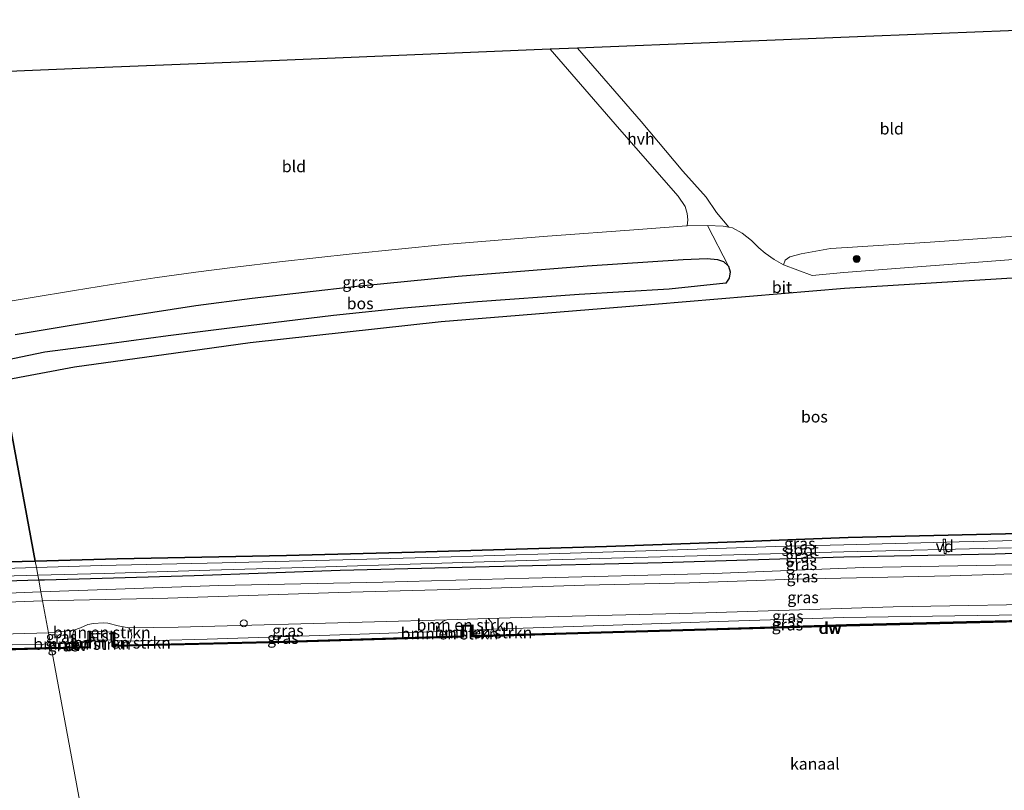
# Model space of a CAD drawing. Units: metres. Extents: x 209987 to 220001, y 463259 to 466284.
# Drawn here: x 216481 to 216693, y 464565 to 464731 of the extents above; entities that cross this region are included whole.
import ezdxf
from ezdxf.enums import TextEntityAlignment as Align

# ---------------------------------------------------------------- set-up
doc = ezdxf.new("R2010")
doc.units = ezdxf.units.M
doc.layers.get('0').update_dxf_attribs({"lineweight": 25})
for name, color, linetype, lineweight in [('B-ME-AL-OVERIG-GV-B7', 7, 'BV-GELEIDERAIL', 18), ('B-ME-GC-DAMWAND-GV-B6', 10, 'Continuous', 25), ('B-ME-GC-DAMWAND-L-B1', 10, 'Continuous', 25), ('B-ME-GR-BOMENSTRUIKEN-GV-B6', 93, 'Continuous', 18), ('B-ME-GR-BOOM-S-B1', 93, 'Continuous', 18), ('B-ME-GR-BOS-GV-B6', 10, 'Continuous', 25), ('B-ME-GW-INSTEEKWATERGANG-L-B1', 10, 'Continuous', 25), ('B-ME-GW-KRUINLIJN-L-B1', 93, 'Continuous', 18), ('B-ME-GW-TEENLIJN-L-B1', 93, 'Continuous', 18), ('B-ME-IE-GRASLAND-GV-B6', 93, 'Continuous', 18), ('B-ME-IE-GRONDWERKLIJN-GROND_INGERICHT-GV-B6', 253, 'Continuous', 18), ('B-ME-IE-HULPGEOMETRIE-L-B1', 53, 'Continuous', 18), ('B-ME-KG-KADASTRAAL-OPNAMEDTMGRENS-L-B1', 10, 'Continuous', 25), ('B-ME-OB-BEKLEDING-GV-B6', 253, 'Continuous', 18), ('B-ME-OB-WATERLIJN-L-B1', 133, 'OB-WATERLIJN', 18), ('B-ME-OG-WATER-GV-B6', 153, 'Continuous', 18), ('B-ME-VH-VERH_SOORT-BITUMEN-GV-B6', 8, 'IE-TERREINAFSCHEIDING-NATUURLIJK-HOUTWAL', 18), ('B-ME-VH-VERH_SOORT-HALF_VERHARDING-GV-B6', 8, 'IE-TERREINAFSCHEIDING-NATUURLIJK-HOUTWAL', 18), ('B-ME-VV-SCHEEPVAARTTEKENS-S-B1', 13, 'Continuous', 18)]:
    doc.layers.add(name, color=color, linetype=linetype, lineweight=lineweight)
doc.styles.add('NLCS-ISO', font='NLCS-ISO.TTF')
doc.linetypes.add('BV-GELEIDERAIL', pattern='A,10,-3,[108,NLCS.SHX,S=1,R=0,X=0,Y=0],-3', length=16)
doc.linetypes.add('IE-TERREINAFSCHEIDING-NATUURLIJK-HOUTWAL', pattern='A,7,-1.5,[67,NLCS.SHX,S=0.75,R=45,X=0,Y=0],-1.5,7,-1.5,[70,NLCS.SHX,S=0.75,R=0,X=0,Y=0],-1.5', length=20)
doc.linetypes.add('OB-WATERLIJN', pattern='A,10,[32,NLCS.SHX,S=2,R=0,X=0,Y=0],-12', length=22)

# ---------------------------------------------------------------- blocks, each defined once
blk = doc.blocks.new('dtb')
blk.add_circle((0, 0), 0.75)
blk = doc.blocks.new('boom')
blk.add_hatch(color=256).paths.add_polyline_path([(-0.75, 0, 1), (0.75, 0, 1)])
blk.add_circle((0, 0), 0.75)

msp = doc.modelspace()

# ---------------------------------------------------------------- linework, layer by layer
at = {"layer": 'B-ME-AL-OVERIG-GV-B7'}
msp.add_polyline3d([(216680.3333, 464616.4399, 9.7225), (216679.8468, 464616.4129, 9.7225), (216679.6753, 464619.5033, 9.7225), (216680.1618, 464619.5303, 9.7225), (216680.3333, 464616.4399, 9.7225)], dxfattribs=at)
at = {"layer": 'B-ME-GC-DAMWAND-GV-B6'}
for points in [[(216710.377, 464602.092, 10.129), (216684.645, 464601.45, 10.129), (216658.914, 464600.809, 10.129), (216628.759, 464599.923, 10.129), (216598.605, 464599.037, 10.129), (216578.365, 464598.454, 10.129), (216578.252, 464600.771, 10.129), (216576.524, 464600.739, 10.129), (216576.584, 464598.403, 10.129), (216538.198, 464597.297, 10.129), (216501.035, 464596.405, 10.129), (216501.037, 464596.71, 10.129), (216501.044, 464597.776, 10.129), (216501.055, 464599.502, 10.782), (216501.555, 464599.499, 10.713), (216501.543, 464597.7463, 10.6412), (216501.536, 464596.717, 10.599), (216504.65, 464596.7918, 10.6041), (216510.651, 464596.936, 10.614), (216538.19, 464597.597, 10.66), (216570.8372, 464598.5373, 10.6403), (216576.277, 464598.694, 10.637), (216576.246, 464599.867, 10.739), (216576.216, 464601.033, 11.074), (216578.537, 464601.077, 10.971), (216578.592, 464599.953, 10.755), (216578.65, 464598.762, 10.635), (216583.12, 464598.8909, 10.6323), (216598.596, 464599.337, 10.623), (216628.75, 464600.239, 10.566), (216658.904, 464601.141, 10.509), (216684.658, 464601.767, 10.501), (216709.335, 464602.3668, 10.4933)], [(216496.339, 464596.131, 10.129), (216488.024, 464595.91, 10.129), (216487.968, 464596.209, 10.53), (216493.245, 464596.3489, 10.526), (216495.852, 464596.418, 10.524), (216495.8822, 464597.8341, 10.5845), (216495.922, 464599.696, 10.664), (216496.422, 464599.684, 10.705), (216496.379, 464597.827, 10.129), (216496.346, 464596.437, 10.129), (216496.339, 464596.131, 10.129)], [(216360.179, 464592.789, 10.431), (216394.827, 464593.617, 10.492), (216431.406, 464594.707, 10.574), (216453.9246, 464595.3048, 10.5564), (216455.665, 464595.351, 10.555), (216459.29, 464595.4472, 10.5522), (216479.2357, 464595.9767, 10.5365), (216479.924, 464595.995, 10.536), (216486.8102, 464596.1782, 10.5309), (216487.968, 464596.209, 10.53), (216488.024, 464595.91, 10.129), (216459.719, 464595.159, 10.129), (216431.414, 464594.407, 10.129), (216394.835, 464593.317, 10.129), (216360.186, 464592.489, 10.129)]]:
    msp.add_polyline3d(points, dxfattribs=at)
at = {"layer": 'B-ME-GC-DAMWAND-L-B1'}
for points in [[(216501.3092, 464599.3608, 10.6952), (216501.3454, 464596.5624, 10.5987), (216504.6536, 464596.6419, 10.6041), (216510.6546, 464596.786, 10.614), (216538.194, 464597.4471, 10.66), (216570.8415, 464598.3874, 10.6403), (216576.4309, 464598.5484, 10.637), (216576.3959, 464599.8709, 10.739), (216576.3698, 464600.8859, 11.0306), (216578.3943, 464600.9243, 10.9775), (216578.4422, 464599.9457, 10.755), (216578.5073, 464598.6078, 10.635), (216583.1243, 464598.7409, 10.6323), (216598.6004, 464599.1871, 10.623), (216628.7545, 464600.0891, 10.566), (216658.9081, 464600.9911, 10.509), (216684.6616, 464601.617, 10.501), (216709.3386, 464602.2168, 10.4933)], [(216496.1796, 464599.5382, 10.6652), (216496.1393, 464596.2756, 10.5238), (216493.2489, 464596.1989, 10.526), (216487.996, 464596.0597, 10.53)], [(216487.996, 464596.0597, 10.53), (216486.8141, 464596.0283, 10.5309), (216479.928, 464595.8451, 10.536), (216479.2397, 464595.8268, 10.5365), (216459.294, 464595.2973, 10.5522), (216455.669, 464595.2011, 10.555), (216453.9285, 464595.1548, 10.5564), (216431.4102, 464594.5571, 10.574), (216394.831, 464593.4671, 10.492), (216360.1827, 464592.639, 10.431), (216319.1873, 464591.6211, 10.423), (216278.6114, 464590.2941, 10.547), (216250.4622, 464589.5471, 10.539), (216228.9597, 464588.9261, 10.571), (216210.4757, 464588.3041, 10.559), (216188.6659, 464587.666, 10.567), (216168.4041, 464587.2161, 10.567), (216152.4038, 464586.7051, 10.601), (216146.9717, 464586.532, 10.612), (216143.9007, 464586.4788, 10.6107), (216142.0716, 464586.447, 10.61), (216136.2193, 464586.3446, 10.61)]]:
    msp.add_polyline3d(points, dxfattribs=at)
at = {"layer": 'B-ME-GR-BOMENSTRUIKEN-GV-B6'}
for points in [[(216504.6645, 464600.4036, 11.2981), (216505.1169, 464599.5995, 11.1928), (216505.2434, 464598.6399, 11.0293), (216505.0185, 464597.5317, 10.696), (216502.943, 464597.681, 10.696), (216501.543, 464597.7463, 10.6412), (216501.555, 464599.499, 10.713), (216501.055, 464599.502, 10.782), (216496.422, 464599.684, 10.705), (216495.922, 464599.696, 10.664), (216495.8822, 464597.8341, 10.5845), (216492.9245, 464597.0269, 10.647), (216492.7124, 464597.5179, 10.7544), (216492.57, 464598.2495, 11.1285), (216492.6075, 464599.0919, 11.2811), (216492.8359, 464599.9345, 11.2945), (216494.2229, 464600.4369, 11.2912), (216495.8213, 464601.1667, 11.2849), (216497.0119, 464601.3995, 11.2949), (216499.1319, 464601.4929, 11.2945), (216500.1076, 464601.4275, 11.2887), (216502.3108, 464600.8614, 11.3192), (216504.6645, 464600.4036, 11.2981)], [(216582.7463, 464601.2543, 11.1735), (216582.9466, 464600.4987, 10.9723), (216582.9592, 464600.1101, 10.7601), (216578.592, 464599.953, 10.755), (216578.537, 464601.077, 10.971), (216576.216, 464601.033, 11.074), (216576.246, 464599.867, 10.739), (216570.8443, 464599.6701, 10.6963), (216571.0551, 464600.4834, 11.0471), (216571.3184, 464601.0507, 11.2572), (216572.2263, 464601.847, 11.3989), (216572.9866, 464602.1841, 11.3926), (216581.8974, 464602.46, 11.4112), (216582.5301, 464601.7075, 11.3267), (216582.7463, 464601.2543, 11.1735)], [(216576.277, 464598.694, 10.637), (216570.8372, 464598.5373, 10.6403), (216570.8443, 464599.6701, 10.6963), (216576.246, 464599.867, 10.739), (216576.277, 464598.694, 10.637)], [(216583.12, 464598.8909, 10.6323), (216578.65, 464598.762, 10.635), (216578.592, 464599.953, 10.755), (216582.9592, 464600.1101, 10.7601), (216583.0987, 464599.4596, 10.655), (216583.12, 464598.8909, 10.6323)], [(216495.852, 464596.418, 10.524), (216493.245, 464596.3489, 10.526), (216492.9245, 464597.0269, 10.647), (216495.8822, 464597.8341, 10.5845), (216495.852, 464596.418, 10.524)], [(216504.65, 464596.7918, 10.6041), (216501.536, 464596.717, 10.599), (216501.543, 464597.7463, 10.6412), (216502.943, 464597.681, 10.696), (216505.0185, 464597.5317, 10.696), (216504.65, 464596.7918, 10.6041)]]:
    msp.add_polyline3d(points, dxfattribs=at)
at = {"layer": 'B-ME-GR-BOS-GV-B6'}
for points in [[(216480.186, 464663.551, 10.602), (216491.815, 464665.449, 10.631), (216504.7, 464667.54, 10.627), (216518.998, 464669.755, 10.631), (216531.123, 464671.385, 10.582), (216553.656, 464673.951, 10.558), (216575.429, 464676.06, 10.517), (216603.149, 464678.288, 10.558), (216623.788, 464679.667, 10.647), (216628.971, 464679.848, 10.615), (216631.19, 464679.632, 10.647), (216632.434, 464679.244, 10.594), (216633.491, 464678.247, 10.578)], [(216633.491, 464678.247, 10.578), (216633.862, 464677.035, 10.602), (216633.655, 464675.621, 10.529), (216632.941, 464674.554, 10.562), (216620.741, 464673.305, 10.627), (216601.452, 464672.122, 10.586), (216579.538, 464670.543, 10.672), (216563.764, 464669.232, 10.696), (216548.589, 464667.639, 10.574), (216527.966, 464665.142, 10.57), (216513.052, 464663.216, 10.562), (216500.426, 464661.551, 10.545), (216486.575, 464659.737, 10.521), (216476.579, 464657.665, 10.47)], [(216730.536, 464621.479, 9.965), (216689.907, 464620.546, 9.892), (216659.272, 464619.847, 9.904), (216633.273, 464618.878, 9.806), (216607.274, 464617.909, 9.708), (216566.018, 464616.73, 9.765), (216538.535, 464616.019, 9.986), (216502.124, 464615.25, 10.002), (216484.525, 464614.787, 10.006), (216477.321, 464653.662, 10.515), (216492.936, 464656.592, 10.59), (216514.698, 464659.6, 10.541), (216530.736, 464661.844, 10.623), (216571.748, 464666.316, 10.562), (216594.692, 464668.175, 10.615), (216617.637, 464670.035, 10.668), (216658.456, 464673.507, 10.619), (216696.859, 464675.839, 10.728)], [(216477.321, 464653.662, 10.515), (216484.525, 464614.787, 10.006), (216464.678, 464614.265, 10.01), (216434.7694, 464613.2077, 9.8544), (216415.498, 464612.848, 10.018), (216386.241, 464612.818, 10.088), (216379.949, 464613.108, 10.488), (216379.8646, 464617.1885, 10.6029), (216380.9143, 464617.9443, 10.6043), (216382.6911, 464618.9733, 10.6036), (216387.127, 464621.1958, 10.5928), (216388.884, 464622.009, 10.607), (216399.4447, 464627.3482, 10.5801), (216414.944, 464634.452, 10.496), (216437.11, 464643.062, 10.525), (216454.457, 464648.385, 10.488), (216472.597, 464652.776, 10.492), (216477.321, 464653.662, 10.515)]]:
    msp.add_polyline3d(points, dxfattribs=at)
at = {"layer": 'B-ME-GW-INSTEEKWATERGANG-L-B1'}
for points in [[(216484.525, 464614.787, 10.006), (216502.124, 464615.25, 10.002), (216538.535, 464616.019, 9.986), (216566.018, 464616.73, 9.765), (216607.274, 464617.909, 9.708), (216633.273, 464618.878, 9.806), (216659.272, 464619.847, 9.904), (216689.907, 464620.546, 9.892), (216730.536, 464621.479, 9.965), (216770.746, 464622.476, 9.957), (216809.009, 464623.534, 9.969), (216813.169, 464623.674, 9.947)], [(216813.094, 464620.049, 9.788), (216786.908, 464619.082, 9.819), (216757.009, 464618.223, 10.014), (216723.257, 464617.337, 9.989), (216690.8641, 464616.3106, 10.1864), (216658.307, 464615.619, 10.092), (216619.24, 464614.388, 10.145), (216582.112, 464613.545, 10.047), (216550.042, 464612.747, 10.043), (216518.676, 464611.587, 10.092), (216486.527, 464610.709, 10.121), (216485.288, 464610.672, 10.126)], [(216485.288, 464610.672, 10.126), (216451.996, 464609.689, 10.259), (216425.429, 464608.953, 10.141), (216398.675, 464608.071, 10.308), (216382.975, 464607.588, 10.39), (216378.816, 464607.53, 10.419), (216376.799, 464607.584, 10.455), (216375.735, 464607.743, 10.521), (216375.291, 464608.172, 10.496), (216374.828, 464608.824, 10.6542), (216374.82, 464609.857, 10.684), (216375.445, 464610.618, 10.5706), (216376.016, 464611.202, 10.5706), (216376.436, 464611.572, 10.5706), (216377.137, 464612.088, 10.5587), (216377.724, 464612.481, 10.513), (216379.949, 464613.108, 10.488), (216386.241, 464612.818, 10.088), (216415.498, 464612.848, 10.018), (216434.7694, 464613.2077, 9.8544), (216464.678, 464614.265, 10.01), (216484.525, 464614.787, 10.006)]]:
    msp.add_polyline3d(points, dxfattribs=at)
at = {"layer": 'B-ME-GW-KRUINLIJN-L-B1'}
for points in [[(216812.981, 464614.63, 11.312), (216788.3226, 464614.2344, 11.2034), (216763.4372, 464613.5664, 11.2648), (216739.9641, 464613.1325, 11.3115), (216715.8558, 464612.6791, 11.3522), (216681.1485, 464611.6531, 11.2459), (216647.6222, 464610.8859, 11.3564), (216625.1125, 464610.0846, 11.3226), (216602.5545, 464609.5845, 11.3131), (216573.544, 464608.709, 11.248), (216549.7144, 464608.0072, 11.3378), (216513.03, 464606.848, 11.097), (216486.105, 464606.262, 11.087)], [(216486.105, 464606.262, 11.087), (216464.936, 464605.451, 11.02), (216435.4667, 464604.8208, 11.0845), (216412.0457, 464604.2475, 11.09), (216386.19, 464603.47, 11.131), (216378.008, 464603.48, 10.949), (216376.375, 464603.671, 10.929)], [(216812.801, 464605.986, 11.51), (216782.053, 464605.835, 11.4179), (216745.744, 464606.049, 11.461), (216719.828, 464605.7914, 11.4579), (216710.6644, 464605.7003, 11.4568), (216709.5431, 464605.6892, 11.4566), (216668.894, 464604.933, 11.512), (216628.687, 464603.691, 11.461), (216591.33, 464602.752, 11.431), (216581.8974, 464602.46, 11.4112), (216572.9866, 464602.1841, 11.3926), (216557.449, 464601.703, 11.36), (216515.264, 464600.556, 11.32), (216504.6645, 464600.4036, 11.2981), (216502.3108, 464600.8614, 11.3192), (216500.1076, 464601.4275, 11.2887), (216499.1319, 464601.4929, 11.2945), (216497.0119, 464601.3995, 11.2949), (216495.8213, 464601.1667, 11.2849), (216494.2229, 464600.4369, 11.2912), (216492.8359, 464599.9345, 11.2945), (216487.389, 464599.332, 11.32)], [(216487.389, 464599.332, 11.32), (216479.797, 464599.119, 11.268), (216462.178, 464598.624, 11.148), (216440.926, 464598.112, 11.069), (216412.001, 464597.296, 11.042), (216370.819, 464595.392, 11.069), (216349.733, 464595.82, 11.187), (216324.912, 464594.801, 11.161), (216301.912, 464593.983, 11.193), (216278.911, 464593.165, 11.226), (216240.72, 464592.097, 11.151), (216213.957, 464591.282, 11.146), (216187.205, 464590.6487, 11.13), (216152.8284, 464589.8713, 11.1713), (216147.6051, 464589.5666, 11.1594), (216143.8305, 464589.5076, 11.2345), (216142.0063, 464589.4791, 11.2708), (216140.6589, 464589.6319, 11.2775)]]:
    msp.add_polyline3d(points, dxfattribs=at)
at = {"layer": 'B-ME-GW-TEENLIJN-L-B1'}
for points in [[(216813.024, 464616.677, 10.196), (216771.618, 464615.707, 10.306), (216745.6346, 464615.1619, 10.1909), (216703.0687, 464614.1349, 10.3107), (216662.5684, 464613.3789, 10.2697), (216630.3436, 464612.1221, 10.2799), (216590.5768, 464611.1298, 10.1932), (216559.2362, 464610.2547, 10.1647), (216524.0094, 464609.5611, 10.2261), (216485.7466, 464608.1841, 10.2158)], [(216485.7466, 464608.1841, 10.2158), (216473.2264, 464607.6558, 10.3183), (216462.5745, 464607.2658, 10.3422), (216448.0654, 464607.0756, 10.3174), (216438.8307, 464606.9402, 10.2604), (216433.4666, 464606.7007, 10.2437), (216423.342, 464606.3282, 10.1768), (216412.0293, 464606.1197, 10.2232), (216405.8165, 464605.9005, 10.2452), (216399.0041, 464605.6218, 10.2954), (216390.4184, 464605.1991, 10.3607), (216385.3624, 464605.0214, 10.461), (216381.63, 464604.672, 10.506), (216376.375, 464603.671, 10.929)], [(216578.592, 464599.953, 10.755), (216582.9592, 464600.1101, 10.7601), (216608.698, 464601.036, 10.79), (216633.497, 464601.847, 10.774), (216658.296, 464602.659, 10.758), (216682.161, 464602.999, 10.678), (216706.027, 464603.34, 10.598), (216709.3995, 464603.3479, 10.6624), (216714.141, 464603.359, 10.753)], [(216501.543, 464597.7463, 10.6412), (216502.943, 464597.681, 10.696), (216505.0185, 464597.5317, 10.696), (216510.661, 464597.687, 10.7), (216521.494, 464597.996, 10.709), (216552.213, 464598.991, 10.549), (216570.8443, 464599.6701, 10.6963), (216576.246, 464599.867, 10.739)], [(216487.828, 464596.966, 10.641), (216492.9245, 464597.0269, 10.647), (216495.8822, 464597.8341, 10.5845)], [(216138.727, 464589.556, 10.857), (216140.147, 464587.804, 10.588), (216143.8768, 464587.8601, 10.5788), (216152.777, 464587.994, 10.557), (216181.481, 464588.425, 10.488), (216215.83, 464589.406, 10.482), (216250.18, 464590.387, 10.476), (216278.665, 464590.967, 10.695), (216316.962, 464592.521, 10.496), (216342.394, 464593.339, 10.431), (216367.551, 464593.849, 10.553), (216377.823, 464594.134, 10.553), (216391.683, 464594.564, 10.582), (216407.019, 464594.952, 10.639), (216424.473, 464595.558, 10.623), (216444.478, 464596.134, 10.607), (216454.9744, 464596.3595, 10.6216), (216458.3611, 464596.4323, 10.6263), (216464.632, 464596.567, 10.635), (216479.5738, 464596.7652, 10.635), (216486.3459, 464596.9496, 10.6396), (216487.828, 464596.966, 10.641)]]:
    msp.add_polyline3d(points, dxfattribs=at)
at = {"layer": 'B-ME-IE-GRASLAND-GV-B6'}
for points in [[(216814.524, 464688.729, 10.603), (216814.214, 464688.708, 10.602), (216790.503, 464686.963, 10.65), (216755.124, 464684.241, 10.668), (216753.913, 464684.153, 10.667), (216725.235, 464681.99, 10.698), (216696.558, 464679.828, 10.728), (216658.34, 464676.874, 10.586), (216651.509, 464676.238, 10.549), (216645.367, 464678.496, 10.472), (216645.71, 464679.538, 10.472), (216646.712, 464680.268, 10.395), (216649.15, 464680.916, 10.326), (216655.447, 464682.043, 10.245), (216659.019, 464682.252, 10.302), (216676.872, 464683.378, 10.428), (216708.373, 464685.597, 10.476), (216726.499, 464686.654, 10.761), (216726.809, 464683.749, 10.801), (216752.015, 464684.914, 10.606), (216778.009, 464686.983, 10.639), (216802.655, 464689.191, 10.773), (216814.553, 464690.103, 10.733), (216814.524, 464688.729, 10.603)], [(216474.839, 464669.989, 10.647), (216483.44, 464671.428, 10.48), (216492.936, 464672.972, 10.439), (216500.94, 464674.292, 10.464), (216510.215, 464675.722, 10.46), (216519.016, 464676.928, 10.455), (216527.518, 464678.044, 10.468), (216537.001, 464679.135, 10.476), (216552.636, 464680.886, 10.488), (216572.554, 464682.873, 10.488), (216594.6, 464684.685, 10.496), (216614.148, 464686.139, 10.46), (216624.515, 464686.885, 10.521), (216624.614, 464686.886, 10.52), (216629.024, 464686.952, 10.476), (216633.491, 464678.247, 10.578)], [(216633.491, 464678.247, 10.578), (216632.434, 464679.244, 10.594), (216631.19, 464679.632, 10.647), (216628.971, 464679.848, 10.615), (216623.788, 464679.667, 10.647), (216603.149, 464678.288, 10.558), (216575.429, 464676.06, 10.517), (216553.656, 464673.951, 10.558), (216531.123, 464671.385, 10.582), (216518.998, 464669.755, 10.631), (216504.7, 464667.54, 10.627), (216491.815, 464665.449, 10.631), (216480.186, 464663.551, 10.602)], [(216707.894, 464619.536, 9.038), (216683.12, 464618.921, 9.038), (216658.346, 464618.306, 9.038), (216643.717, 464617.898, 9.038), (216620.448, 464617.153, 9.038), (216597.18, 464616.408, 9.038), (216573.911, 464615.72, 9.038), (216550.643, 464615.033, 9.038), (216524.659, 464614.448, 9.038), (216498.675, 464613.864, 9.038), (216484.776, 464613.436, 9.038), (216484.525, 464614.787, 10.006), (216502.124, 464615.25, 10.002), (216538.535, 464616.019, 9.986), (216566.018, 464616.73, 9.765), (216607.274, 464617.909, 9.708), (216633.273, 464618.878, 9.806), (216659.272, 464619.847, 9.904), (216689.907, 464620.546, 9.892), (216730.536, 464621.479, 9.965)], [(216524.0094, 464609.5611, 10.2261), (216485.7466, 464608.1841, 10.2158), (216485.288, 464610.672, 10.126), (216486.527, 464610.709, 10.121), (216518.676, 464611.587, 10.092), (216550.042, 464612.747, 10.043), (216582.112, 464613.545, 10.047), (216619.24, 464614.388, 10.145), (216658.307, 464615.619, 10.092), (216690.8641, 464616.3106, 10.1864), (216723.257, 464617.337, 9.989), (216757.009, 464618.223, 10.014), (216786.908, 464619.082, 9.819), (216813.094, 464620.049, 9.788), (216813.024, 464616.677, 10.196), (216771.618, 464615.707, 10.306), (216745.6346, 464615.1619, 10.1909), (216703.0687, 464614.1349, 10.3107), (216662.5684, 464613.3789, 10.2697), (216630.3436, 464612.1221, 10.2799), (216590.5768, 464611.1298, 10.1932), (216559.2362, 464610.2547, 10.1647), (216524.0094, 464609.5611, 10.2261)], [(216486.527, 464610.709, 10.121), (216485.288, 464610.672, 10.126), (216485.091, 464611.736, 9.038), (216499.354, 464612.115, 9.038), (216522.025, 464612.81, 9.038), (216544.695, 464613.504, 9.038), (216567.366, 464614.199, 9.038), (216590.037, 464614.894, 9.038), (216624.165, 464615.847, 9.038), (216658.294, 464616.8, 9.038), (216694.362, 464617.663, 9.038)], [(216513.03, 464606.848, 11.097), (216486.105, 464606.262, 11.087), (216485.7466, 464608.1841, 10.2158), (216524.0094, 464609.5611, 10.2261), (216559.2362, 464610.2547, 10.1647), (216590.5768, 464611.1298, 10.1932), (216630.3436, 464612.1221, 10.2799), (216662.5684, 464613.3789, 10.2697), (216703.0687, 464614.1349, 10.3107), (216745.6346, 464615.1619, 10.1909), (216771.618, 464615.707, 10.306), (216813.024, 464616.677, 10.196), (216812.981, 464614.63, 11.312), (216788.3226, 464614.2344, 11.2034), (216763.4372, 464613.5664, 11.2648), (216739.9641, 464613.1325, 11.3115), (216715.8558, 464612.6791, 11.3522), (216681.1485, 464611.6531, 11.2459), (216647.6222, 464610.8859, 11.3564), (216625.1125, 464610.0846, 11.3226), (216602.5545, 464609.5845, 11.3131), (216573.544, 464608.709, 11.248), (216549.7144, 464608.0072, 11.3378), (216513.03, 464606.848, 11.097)], [(216723.257, 464617.337, 9.989), (216690.8641, 464616.3106, 10.1864), (216658.307, 464615.619, 10.092), (216619.24, 464614.388, 10.145), (216582.112, 464613.545, 10.047), (216550.042, 464612.747, 10.043), (216518.676, 464611.587, 10.092), (216486.527, 464610.709, 10.121)], [(216464.678, 464614.265, 10.01), (216484.525, 464614.787, 10.006), (216484.776, 464613.436, 9.038)], [(216484.776, 464613.436, 9.038), (216451.936, 464612.425, 9.038)], [(216709.5431, 464605.6892, 11.4566), (216668.894, 464604.933, 11.512), (216628.687, 464603.691, 11.461), (216591.33, 464602.752, 11.431), (216581.8974, 464602.46, 11.4112), (216572.9866, 464602.1841, 11.3926), (216557.449, 464601.703, 11.36), (216515.264, 464600.556, 11.32), (216504.6645, 464600.4036, 11.2981), (216502.3108, 464600.8614, 11.3192), (216500.1076, 464601.4275, 11.2887), (216499.1319, 464601.4929, 11.2945), (216497.0119, 464601.3995, 11.2949), (216495.8213, 464601.1667, 11.2849), (216494.2229, 464600.4369, 11.2912), (216492.8359, 464599.9345, 11.2945), (216487.389, 464599.332, 11.32), (216486.105, 464606.262, 11.087), (216513.03, 464606.848, 11.097), (216549.7144, 464608.0072, 11.3378), (216573.544, 464608.709, 11.248), (216602.5545, 464609.5845, 11.3131), (216625.1125, 464610.0846, 11.3226), (216647.6222, 464610.8859, 11.3564), (216681.1485, 464611.6531, 11.2459), (216715.8558, 464612.6791, 11.3522)], [(216457.098, 464610.993, 9.038), (216485.091, 464611.736, 9.038), (216485.288, 464610.672, 10.126), (216451.996, 464609.689, 10.259)], [(216451.996, 464609.689, 10.259), (216485.288, 464610.672, 10.126), (216485.7466, 464608.1841, 10.2158), (216473.2264, 464607.6558, 10.3183)], [(216412.0457, 464604.2475, 11.09), (216386.19, 464603.47, 11.131), (216378.008, 464603.48, 10.949), (216376.375, 464603.671, 10.929), (216381.63, 464604.672, 10.506), (216385.3624, 464605.0214, 10.461), (216390.4184, 464605.1991, 10.3607), (216399.0041, 464605.6218, 10.2954), (216405.8165, 464605.9005, 10.2452), (216412.0293, 464606.1197, 10.2232), (216423.342, 464606.3282, 10.1768), (216433.4666, 464606.7007, 10.2437), (216438.8307, 464606.9402, 10.2604), (216448.0654, 464607.0756, 10.3174), (216462.5745, 464607.2658, 10.3422), (216473.2264, 464607.6558, 10.3183), (216485.7466, 464608.1841, 10.2158), (216486.105, 464606.262, 11.087), (216464.936, 464605.451, 11.02), (216435.4667, 464604.8208, 11.0845), (216412.0457, 464604.2475, 11.09)], [(216464.936, 464605.451, 11.02), (216486.105, 464606.262, 11.087), (216487.389, 464599.332, 11.32), (216479.797, 464599.119, 11.268)], [(216608.698, 464601.036, 10.79), (216582.9592, 464600.1101, 10.7601), (216582.9466, 464600.4987, 10.9723), (216582.7463, 464601.2543, 11.1735), (216582.5301, 464601.7075, 11.3267), (216581.8974, 464602.46, 11.4112), (216591.33, 464602.752, 11.431), (216628.687, 464603.691, 11.461), (216668.894, 464604.933, 11.512), (216709.5431, 464605.6892, 11.4566), (216710.6644, 464605.7003, 11.4568), (216709.9478, 464604.9106, 11.2711), (216709.528, 464604.0048, 10.8626), (216709.3995, 464603.3479, 10.6624), (216706.027, 464603.34, 10.598), (216682.161, 464602.999, 10.678), (216658.296, 464602.659, 10.758), (216633.497, 464601.847, 10.774), (216608.698, 464601.036, 10.79)], [(216510.661, 464597.687, 10.7), (216505.0185, 464597.5317, 10.696), (216505.2434, 464598.6399, 11.0293), (216505.1169, 464599.5995, 11.1928), (216504.6645, 464600.4036, 11.2981), (216515.264, 464600.556, 11.32), (216557.449, 464601.703, 11.36), (216572.9866, 464602.1841, 11.3926), (216572.2263, 464601.847, 11.3989), (216571.3184, 464601.0507, 11.2572), (216571.0551, 464600.4834, 11.0471), (216570.8443, 464599.6701, 10.6963), (216552.213, 464598.991, 10.549), (216521.494, 464597.996, 10.709), (216510.661, 464597.687, 10.7)], [(216598.596, 464599.337, 10.623), (216583.12, 464598.8909, 10.6323), (216583.0987, 464599.4596, 10.655), (216582.9592, 464600.1101, 10.7601), (216608.698, 464601.036, 10.79), (216633.497, 464601.847, 10.774), (216658.296, 464602.659, 10.758), (216682.161, 464602.999, 10.678), (216706.027, 464603.34, 10.598), (216709.3995, 464603.3479, 10.6624), (216709.335, 464602.3668, 10.4933), (216684.658, 464601.767, 10.501), (216658.904, 464601.141, 10.509), (216628.75, 464600.239, 10.566), (216598.596, 464599.337, 10.623)], [(216349.733, 464595.82, 11.187), (216370.819, 464595.392, 11.069), (216412.001, 464597.296, 11.042), (216440.926, 464598.112, 11.069), (216462.178, 464598.624, 11.148), (216479.797, 464599.119, 11.268), (216487.389, 464599.332, 11.32), (216487.828, 464596.966, 10.641), (216486.3459, 464596.9496, 10.6396), (216479.5738, 464596.7652, 10.635), (216464.632, 464596.567, 10.635), (216458.3611, 464596.4323, 10.6263), (216454.9744, 464596.3595, 10.6216), (216444.478, 464596.134, 10.607), (216424.473, 464595.558, 10.623)], [(216492.9245, 464597.0269, 10.647), (216487.828, 464596.966, 10.641), (216487.389, 464599.332, 11.32), (216492.8359, 464599.9345, 11.2945), (216492.6075, 464599.0919, 11.2811), (216492.57, 464598.2495, 11.1285), (216492.7124, 464597.5179, 10.7544), (216492.9245, 464597.0269, 10.647)], [(216510.651, 464596.936, 10.614), (216504.65, 464596.7918, 10.6041), (216505.0185, 464597.5317, 10.696), (216510.661, 464597.687, 10.7), (216521.494, 464597.996, 10.709), (216552.213, 464598.991, 10.549), (216570.8443, 464599.6701, 10.6963), (216570.8372, 464598.5373, 10.6403), (216538.19, 464597.597, 10.66), (216510.651, 464596.936, 10.614)], [(216367.551, 464593.849, 10.553), (216377.823, 464594.134, 10.553), (216391.683, 464594.564, 10.582), (216407.019, 464594.952, 10.639), (216424.473, 464595.558, 10.623), (216444.478, 464596.134, 10.607), (216454.9744, 464596.3595, 10.6216), (216458.3611, 464596.4323, 10.6263), (216464.632, 464596.567, 10.635), (216479.5738, 464596.7652, 10.635), (216486.3459, 464596.9496, 10.6396), (216487.828, 464596.966, 10.641), (216487.968, 464596.209, 10.53), (216486.8102, 464596.1782, 10.5309), (216479.924, 464595.995, 10.536), (216479.2357, 464595.9767, 10.5365), (216459.29, 464595.4472, 10.5522), (216455.665, 464595.351, 10.555), (216453.9246, 464595.3048, 10.5564), (216431.406, 464594.707, 10.574), (216394.827, 464593.617, 10.492), (216360.179, 464592.789, 10.431)], [(216493.245, 464596.3489, 10.526), (216487.968, 464596.209, 10.53), (216487.828, 464596.966, 10.641), (216492.9245, 464597.0269, 10.647), (216493.245, 464596.3489, 10.526)]]:
    msp.add_polyline3d(points, dxfattribs=at)
at = {"layer": 'B-ME-IE-GRONDWERKLIJN-GROND_INGERICHT-GV-B6'}
for points in [[(216708.373, 464685.597, 10.476), (216676.872, 464683.378, 10.428), (216659.019, 464682.252, 10.302), (216655.447, 464682.043, 10.245), (216649.15, 464680.916, 10.326), (216646.712, 464680.268, 10.395), (216645.71, 464679.538, 10.472), (216645.367, 464678.496, 10.472), (216643.311, 464679.648, 10.443), (216641.397, 464681.055, 10.423), (216640.041, 464682.196, 10.382), (216638.486, 464683.722, 10.357), (216636.464, 464685.318, 10.378), (216634.412, 464686.466, 10.427), (216633.596, 464686.613, 10.429), (216630.934, 464689.775, 10.464), (216628.737, 464693.044, 10.443), (216623.68, 464698.695, 10.517), (216614.763, 464709.33, 10.525), (216601.102, 464725.128, 10.712), (216632.927, 464726.404, 10.267), (216664.753, 464727.68, 9.822), (216693.742, 464728.84, 9.798)], [(216465.109, 464719.559, 9.967), (216497.634, 464720.891, 10.129), (216530.16, 464722.223, 10.291), (216562.686, 464723.555, 10.453), (216595.212, 464724.887, 10.615), (216610.104, 464707.737, 10.619), (216622.738, 464693.259, 10.549), (216624.191, 464691.038, 10.57), (216624.627, 464689.587, 10.623), (216624.774, 464688.211, 10.627), (216624.614, 464686.886, 10.52), (216624.515, 464686.885, 10.521), (216614.148, 464686.139, 10.46), (216594.6, 464684.685, 10.496), (216572.554, 464682.873, 10.488), (216552.636, 464680.886, 10.488), (216537.001, 464679.135, 10.476), (216527.518, 464678.044, 10.468), (216519.016, 464676.928, 10.455), (216510.215, 464675.722, 10.46), (216500.94, 464674.292, 10.464), (216492.936, 464672.972, 10.439), (216483.44, 464671.428, 10.48), (216474.839, 464669.989, 10.647)]]:
    msp.add_polyline3d(points, dxfattribs=at)
at = {"layer": 'B-ME-IE-HULPGEOMETRIE-L-B1'}
msp.add_polyline3d([(216465.109, 464719.559, 9.967), (216469.712, 464694.721, 10.019), (216474.315, 464669.884, 10.651), (216475.66, 464662.624, 10.638), (216476.579, 464657.665, 10.47), (216477.321, 464653.662, 10.515), (216484.525, 464614.787, 10.006), (216484.776, 464613.436, 9.038), (216485.091, 464611.736, 9.038), (216485.288, 464610.672, 10.126), (216485.7466, 464608.1841, 10.2158), (216486.105, 464606.262, 11.087), (216487.389, 464599.332, 11.32), (216487.828, 464596.966, 10.641), (216487.968, 464596.209, 10.53), (216488.024, 464595.91, 10.129), (216498.928, 464537.07, 10.129)], dxfattribs=at)
at = {"layer": 'B-ME-KG-KADASTRAAL-OPNAMEDTMGRENS-L-B1'}
msp.add_polyline3d([(216815.41, 464731.258, 10.161), (216792.241, 464730.944, 10.064), (216769.071, 464730.63, 9.968), (216745.902, 464730.315, 9.871), (216722.732, 464730.001, 9.774), (216693.742, 464728.84, 9.798), (216664.753, 464727.68, 9.822), (216632.927, 464726.404, 10.267), (216601.102, 464725.128, 10.712), (216595.212, 464724.887, 10.615), (216562.686, 464723.555, 10.453), (216530.16, 464722.223, 10.291), (216497.634, 464720.891, 10.129), (216465.109, 464719.559, 9.967)], dxfattribs=at)
at = {"layer": 'B-ME-OB-BEKLEDING-GV-B6'}
msp.add_polyline3d([(216501.055, 464599.502, 10.782), (216501.044, 464597.776, 10.129), (216496.379, 464597.827, 10.129), (216496.422, 464599.684, 10.705), (216501.055, 464599.502, 10.782)], dxfattribs=at)
at = {"layer": 'B-ME-OB-WATERLIJN-L-B1'}
for points in [[(216812.717, 464601.96, 10.129), (216776.662, 464602.065, 10.129), (216746.633, 464602.077, 10.129), (216716.604, 464602.089, 10.129), (216716.527, 464604.542, 10.129), (216714.412, 464604.578, 10.129), (216714.471, 464602.09, 10.129), (216710.377, 464602.092, 10.129), (216684.645, 464601.45, 10.129), (216658.914, 464600.809, 10.129), (216628.759, 464599.923, 10.129), (216598.605, 464599.037, 10.129), (216578.365, 464598.454, 10.129), (216578.252, 464600.771, 10.129), (216576.524, 464600.739, 10.129), (216576.584, 464598.403, 10.129), (216538.198, 464597.297, 10.129), (216501.035, 464596.405, 10.129), (216501.037, 464596.71, 10.129), (216501.044, 464597.776, 10.129), (216496.379, 464597.827, 10.129), (216496.346, 464596.437, 10.129), (216496.339, 464596.131, 10.129), (216488.024, 464595.91, 10.129)], [(216360.186, 464592.489, 10.129), (216394.835, 464593.317, 10.129), (216431.414, 464594.407, 10.129), (216459.719, 464595.159, 10.129), (216488.024, 464595.91, 10.129)]]:
    msp.add_polyline3d(points, dxfattribs=at)
at = {"layer": 'B-ME-OG-WATER-GV-B6'}
for points in [[(216694.362, 464617.663, 9.038), (216658.294, 464616.8, 9.038), (216624.165, 464615.847, 9.038), (216590.037, 464614.894, 9.038), (216567.366, 464614.199, 9.038), (216544.695, 464613.504, 9.038), (216522.025, 464612.81, 9.038), (216499.354, 464612.115, 9.038), (216485.091, 464611.736, 9.038), (216484.776, 464613.436, 9.038), (216498.675, 464613.864, 9.038), (216524.659, 464614.448, 9.038), (216550.643, 464615.033, 9.038), (216573.911, 464615.72, 9.038), (216597.18, 464616.408, 9.038), (216620.448, 464617.153, 9.038), (216643.717, 464617.898, 9.038), (216658.346, 464618.306, 9.038), (216683.12, 464618.921, 9.038), (216707.894, 464619.536, 9.038)], [(216485.091, 464611.736, 9.038), (216457.098, 464610.993, 9.038), (216429.106, 464610.249, 9.038), (216405.989, 464609.591, 9.038), (216382.873, 464608.933, 9.038), (216378.885, 464609.032, 9.038), (216375.325, 464609.261, 9.038), (216374.983, 464609.355, 9.038), (216374.941, 464609.615, 9.038), (216375.096, 464609.861, 9.038), (216375.411, 464610.069, 9.038), (216376.056, 464610.092, 9.038), (216379, 464610.164, 9.038), (216386.575, 464610.451, 9.038), (216403.709, 464611.079, 9.038), (216427.822, 464611.752, 9.038), (216451.936, 464612.425, 9.038), (216484.776, 464613.436, 9.038), (216485.091, 464611.736, 9.038)], [(216498.928, 464537.07, 10.129), (216488.024, 464595.91, 10.129), (216496.339, 464596.131, 10.129), (216496.346, 464596.437, 10.129), (216496.379, 464597.827, 10.129), (216501.044, 464597.776, 10.129), (216501.037, 464596.71, 10.129), (216501.035, 464596.405, 10.129), (216538.198, 464597.297, 10.129), (216576.584, 464598.403, 10.129), (216576.524, 464600.739, 10.129), (216578.252, 464600.771, 10.129), (216578.365, 464598.454, 10.129), (216598.605, 464599.037, 10.129), (216628.759, 464599.923, 10.129), (216658.914, 464600.809, 10.129), (216684.645, 464601.45, 10.129), (216710.377, 464602.092, 10.129)], [(216488.024, 464595.91, 10.129), (216498.928, 464537.07, 10.129), (216484.562, 464536.609, 10.129), (216451.224, 464535.619, 10.129), (216424.182, 464534.915, 10.129), (216388.448, 464533.954, 10.129), (216357.265, 464533.147, 10.129)], [(216360.186, 464592.489, 10.129), (216394.835, 464593.317, 10.129), (216431.414, 464594.407, 10.129), (216459.719, 464595.159, 10.129), (216488.024, 464595.91, 10.129)]]:
    msp.add_polyline3d(points, dxfattribs=at)
at = {"layer": 'B-ME-VH-VERH_SOORT-BITUMEN-GV-B6'}
for points in [[(216476.579, 464657.665, 10.47), (216486.575, 464659.737, 10.521), (216500.426, 464661.551, 10.545), (216513.052, 464663.216, 10.562), (216527.966, 464665.142, 10.57), (216548.589, 464667.639, 10.574), (216563.764, 464669.232, 10.696), (216579.538, 464670.543, 10.672), (216601.452, 464672.122, 10.586), (216620.741, 464673.305, 10.627), (216632.941, 464674.554, 10.562), (216633.655, 464675.621, 10.529), (216633.862, 464677.035, 10.602), (216633.491, 464678.247, 10.578), (216629.024, 464686.952, 10.476), (216632.351, 464686.838, 10.431), (216633.596, 464686.613, 10.429), (216634.412, 464686.466, 10.427), (216636.464, 464685.318, 10.378), (216638.486, 464683.722, 10.357), (216640.041, 464682.196, 10.382), (216641.397, 464681.055, 10.423), (216643.311, 464679.648, 10.443), (216645.367, 464678.496, 10.472), (216651.509, 464676.238, 10.549), (216658.34, 464676.874, 10.586), (216696.558, 464679.828, 10.728)], [(216696.859, 464675.839, 10.728), (216658.456, 464673.507, 10.619), (216617.637, 464670.035, 10.668), (216594.692, 464668.175, 10.615), (216571.748, 464666.316, 10.562), (216530.736, 464661.844, 10.623), (216514.698, 464659.6, 10.541), (216492.936, 464656.592, 10.59), (216477.321, 464653.662, 10.515)]]:
    msp.add_polyline3d(points, dxfattribs=at)
at = {"layer": 'B-ME-VH-VERH_SOORT-HALF_VERHARDING-GV-B6'}
msp.add_polyline3d([(216595.212, 464724.887, 10.615), (216601.102, 464725.128, 10.712), (216614.763, 464709.33, 10.525), (216623.68, 464698.695, 10.517), (216628.737, 464693.044, 10.443), (216630.934, 464689.775, 10.464), (216633.596, 464686.613, 10.429), (216632.351, 464686.838, 10.431), (216629.024, 464686.952, 10.476), (216624.614, 464686.886, 10.52), (216624.774, 464688.211, 10.627), (216624.627, 464689.587, 10.623), (216624.191, 464691.038, 10.57), (216622.738, 464693.259, 10.549), (216610.104, 464707.737, 10.619), (216595.212, 464724.887, 10.615)], dxfattribs=at)

# ---------------------------------------------------------------- block references
at = {"layer": 'B-ME-GR-BOOM-S-B1', "rotation": 90}
msp.add_blockref('boom', (216661.072, 464679.79, 10.807), dxfattribs=at)
at = {"layer": 'B-ME-VV-SCHEEPVAARTTEKENS-S-B1', "rotation": 90}
msp.add_blockref('dtb', (216529.342, 464601.415, 11.713), dxfattribs=at)

# ---------------------------------------------------------------- texts
at = {"layer": 'B-ME-AL-OVERIG-GV-B7', "ltscale": 0.2, "style": 'NLCS-ISO'}
msp.add_text('vd', height=2.5, dxfattribs=at).set_placement((216680.0043, 464617.9716), align=Align.MIDDLE_CENTER)
at = {"layer": 'B-ME-GC-DAMWAND-GV-B6', "ltscale": 0.2, "style": 'NLCS-ISO'}
for p in [(216655.28461, 464600.37587), (216493.25752, 464596.75625)]:
    msp.add_text('dw', height=2.5, dxfattribs=at).set_placement(p, align=Align.MIDDLE_CENTER)
at = {"layer": 'B-ME-GC-DAMWAND-L-B1', "ltscale": 0.2, "style": 'NLCS-ISO'}
for p in [(216655.4302, 464600.3794), (216493.23786, 464596.66503)]:
    msp.add_text('dw', height=2.5, dxfattribs=at).set_placement(p, align=Align.MIDDLE_CENTER)
at = {"layer": 'B-ME-GR-BOMENSTRUIKEN-GV-B6', "ltscale": 0.2, "style": 'NLCS-ISO'}
for p in [(216576.98841, 464601.0422), (216498.81449, 464599.44735), (216573.5595, 464599.19076), (216580.84192, 464599.42418), (216494.58995, 464596.95618), (216503.1517, 464597.22111)]:
    msp.add_text('bmn en strkn', height=2.5, dxfattribs=at).set_placement(p, align=Align.MIDDLE_CENTER)
at = {"layer": 'B-ME-GR-BOS-GV-B6', "ltscale": 0.2, "style": 'NLCS-ISO'}
for p in [(216554.35049, 464670.22004), (216651.98732, 464645.85155)]:
    msp.add_text('bos', height=2.5, dxfattribs=at).set_placement(p, align=Align.MIDDLE_CENTER)
at = {"layer": 'B-ME-IE-GRASLAND-GV-B6', "ltscale": 0.2, "style": 'NLCS-ISO'}
for p in [(216553.903, 464674.788), (216648.847, 464618.555), (216649.103, 464615.871), (216649.191, 464614.11655), (216649.3853, 464611.4695), (216649.543, 464606.981), (216646.2809, 464602.9052), (216646.17935, 464601.1194), (216538.82555, 464599.8579), (216490.15675, 464598.45025), (216490.5365, 464596.61795), (216537.74715, 464598.23095)]:
    msp.add_text('gras', height=2.5, dxfattribs=at).set_placement(p, align=Align.MIDDLE_CENTER)
at = {"layer": 'B-ME-IE-GRONDWERKLIJN-GROND_INGERICHT-GV-B6', "ltscale": 0.2, "style": 'NLCS-ISO'}
for p in [(216668.61682, 464707.80816), (216540.12198, 464699.68754)]:
    msp.add_text('bld', height=2.5, dxfattribs=at).set_placement(p, align=Align.MIDDLE_CENTER)
at = {"layer": 'B-ME-OB-BEKLEDING-GV-B6', "ltscale": 0.2, "style": 'NLCS-ISO'}
msp.add_text('stst', height=2.5, dxfattribs=at).set_placement((216498.70125, 464598.69585), align=Align.MIDDLE_CENTER)
at = {"layer": 'B-ME-OG-WATER-GV-B6', "ltscale": 0.2, "style": 'NLCS-ISO'}
for s, p in [('sloot', (216648.9475, 464617.15791)), ('kanaal', (216652.08626, 464571.18277))]:
    msp.add_text(s, height=2.5, dxfattribs=at).set_placement(p, align=Align.MIDDLE_CENTER)
at = {"layer": 'B-ME-VH-VERH_SOORT-BITUMEN-GV-B6', "ltscale": 0.2, "style": 'NLCS-ISO'}
msp.add_text('bit', height=2.5, dxfattribs=at).set_placement((216645.01661, 464673.71745), align=Align.MIDDLE_CENTER)
at = {"layer": 'B-ME-VH-VERH_SOORT-HALF_VERHARDING-GV-B6', "ltscale": 0.2, "style": 'NLCS-ISO'}
msp.add_text('hvh', height=2.5, dxfattribs=at).set_placement((216614.68139, 464705.63754), align=Align.MIDDLE_CENTER)

doc.saveas('drawing.dxf')
